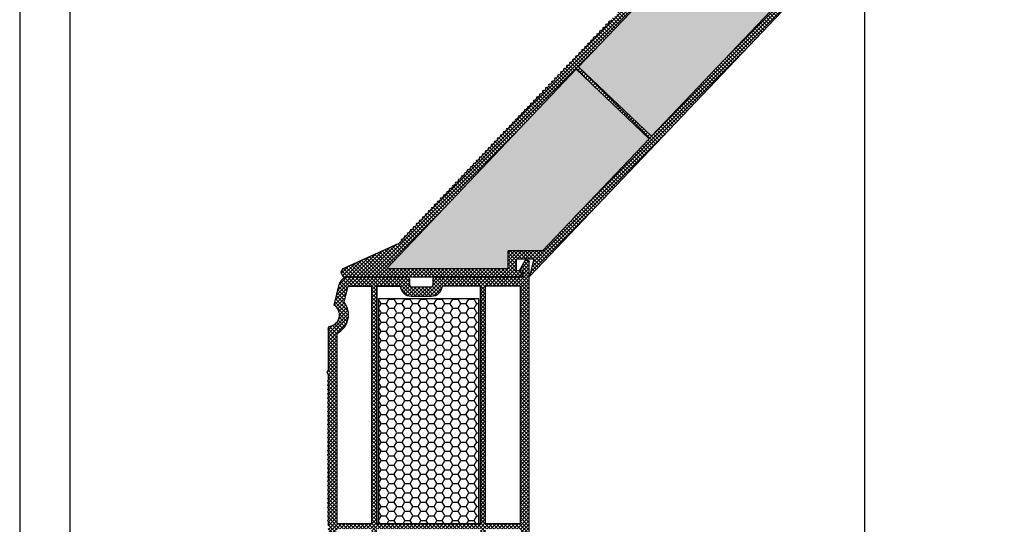
# Model space of a CAD drawing. Units: millimetres. Extents: x 7943 to 8153, y 2657 to 2954.
# Drawn here: x 7943 to 8041, y 2723 to 2773 of the extents above; entities that cross this region are included whole.
import ezdxf

# ---------------------------------------------------------------- set-up
doc = ezdxf.new("R2010")
doc.units = ezdxf.units.MM
doc.header["$LTSCALE"] = 0.2
doc.layers.add('PVC', color=7, linetype='Continuous')
doc.styles.add('Border', font='arial.ttf')
doc.dimstyles.new('DIM_PTF', dxfattribs={"dimscale": 3, "dimtxt": 2.5, "dimasz": 2.5, "dimexe": 1, "dimexo": 1, "dimgap": 1, "dimtad": 0, "dimdec": 0, "dimlfac": 3, "dimtxsty": 'Border', "dimcen": 0.09, "dimclrd": 256, "dimclre": 256, "dimclrt": 256, "dimadec": 0, "dimazin": 0, "dimtfac": 1, "dimtdec": 0, "dimtofl": 0, "dimtmove": 0, "dimatfit": 3, "dimfxl": 1, "dimtolj": 1, "dimtzin": 0, "dimarcsym": 0})

# ---------------------------------------------------------------- blocks, each defined once
blk = doc.blocks.new('*D188')
at = {"lineweight": -2, "ltscale": 6, "transparency": 16777216}
for p, q in [((8027.165, 2781.716), (8027.165, 2686.578)), ((7993.834, 2687.578), (7993.834, 2688.578)), ((7996.334, 2687.578), (8006.859, 2687.578)), ((8024.665, 2687.578), (8014.139, 2687.578))]:
    blk.add_line(p, q, dxfattribs=at)
at = {"ltscale": 6, "transparency": 16777216}
for points in [[(7996.334, 2687.995), (7996.334, 2687.162), (7993.834, 2687.578)], [(8024.665, 2687.995), (8024.665, 2687.162), (8027.165, 2687.578)]]:
    blk.add_solid(points, dxfattribs=at)
at = {"layer": 'Defpoints', "color": 0, "ltscale": 6, "transparency": 16777216}
for p in [(8027.165, 2782.716), (7993.834, 2687.578), (7993.834, 2686.578)]:
    blk.add_point(p, dxfattribs=at)
at = {"ltscale": 6, "transparency": 16777216, "insert": (8010.499, 2687.578), "char_height": 2.5, "attachment_point": 5, "style": 'Border'}
blk.add_mtext('\\A1;100', dxfattribs=at)
blk = doc.blocks.new('*D191')
at = {"lineweight": -2, "ltscale": 6, "transparency": 16777216}
for p, q in [((8028.217, 2797.584), (8044.163, 2797.584)), ((8043.163, 2795.084), (8043.163, 2760.516)), ((8043.163, 2700.081), (8043.163, 2734.649)), ((8028.165, 2697.581), (8044.163, 2697.581))]:
    blk.add_line(p, q, dxfattribs=at)
at = {"ltscale": 6, "transparency": 16777216}
for points in [[(8042.747, 2795.084), (8043.58, 2795.084), (8043.163, 2797.584)], [(8042.747, 2700.081), (8043.58, 2700.081), (8043.163, 2697.581)]]:
    blk.add_solid(points, dxfattribs=at)
at = {"layer": 'Defpoints', "color": 0, "ltscale": 6, "transparency": 16777216}
for p in [(8027.217, 2797.584), (8027.165, 2697.581), (8043.163, 2697.581)]:
    blk.add_point(p, dxfattribs=at)
at = {"ltscale": 6, "transparency": 16777216, "insert": (8043.163, 2747.583), "char_height": 2.5, "attachment_point": 5, "rotation": 90, "style": 'Border'}
blk.add_mtext('\\A1;v 300, 450, 600', dxfattribs=at)

msp = doc.modelspace()

# ---------------------------------------------------------------- hatches: boundary and pattern name
at = {"ltscale": 6, "true_color": 0x2776bb}
h = msp.add_hatch(dxfattribs=at)
h.set_pattern_fill('ANSI37', color=152, scale=0.083333, style=0)
h.set_pattern_definition([(45, (-13856.81904, -331.02213), (-0.1870887066, 0.1870887066), []), (135, (-13856.81904, -331.02213), (-0.1870887066, -0.1870887066), [])])
h.paths.add_polyline_path([(8009.238, 2797.565, 0.345394), (8008.266, 2796.804), (8007.765, 2794.761, -0.708383), (8007.241, 2792.624), (8007.241, 2792.039), (8015.498, 2792.039), (8015.498, 2787.382, -0.192582), (8015.406, 2787.152), (8015.332, 2787.074, 1), (8015.194, 2786.929), (8015.033, 2786.76, 1), (8014.895, 2786.616), (8014.734, 2786.447, 1), (8014.596, 2786.302), (8014.435, 2786.133, 1), (8014.298, 2785.988), (8014.137, 2785.819, 1), (8013.999, 2785.674), (8013.838, 2785.505, 1), (8013.7, 2785.36), (8013.539, 2785.191, 1), (8013.401, 2785.047), (8013.24, 2784.878, 1), (8013.102, 2784.733), (8012.941, 2784.564, 1), (8012.803, 2784.419), (8012.642, 2784.25, 1), (8012.504, 2784.105), (8012.344, 2783.936, 1), (8012.206, 2783.791), (8012.045, 2783.622, 1), (8011.907, 2783.478), (8011.746, 2783.309, 1), (8011.608, 2783.164), (8011.447, 2782.995, 1), (8011.309, 2782.85), (8011.148, 2782.681, 1), (8011.01, 2782.536), (8010.849, 2782.367, 1), (8010.711, 2782.222), (8010.55, 2782.054, 1), (8010.412, 2781.909), (8010.252, 2781.74, 1), (8010.114, 2781.595), (8009.953, 2781.426, 1), (8009.815, 2781.281), (8009.654, 2781.112, 1), (8009.516, 2780.967), (8009.355, 2780.798, 1), (8009.217, 2780.654), (8009.056, 2780.485, 1), (8008.918, 2780.34), (8008.757, 2780.171, 1), (8008.619, 2780.026), (8008.458, 2779.857, 1), (8008.321, 2779.712), (8008.16, 2779.543, 1), (8008.022, 2779.398), (8007.861, 2779.229, 1), (8007.723, 2779.085), (8007.562, 2778.916, 1), (8007.424, 2778.771), (8007.263, 2778.602, 1), (8007.125, 2778.457), (8006.964, 2778.288, 1), (8006.826, 2778.143), (8006.665, 2777.974, 1), (8006.527, 2777.829), (8006.367, 2777.66, 1), (8006.229, 2777.516), (8006.068, 2777.347, 1), (8005.93, 2777.202), (8005.769, 2777.033, 1), (8005.631, 2776.888), (8005.47, 2776.719, 1), (8005.332, 2776.574), (8005.171, 2776.405, 1), (8005.033, 2776.26), (8004.872, 2776.091, 1), (8004.734, 2775.947), (8004.573, 2775.778, 1), (8004.435, 2775.633), (8004.275, 2775.464, 1), (8004.137, 2775.319), (8003.976, 2775.15, 1), (8003.838, 2775.005), (8003.677, 2774.836, 1), (8003.539, 2774.691), (8003.378, 2774.522, 1), (8003.24, 2774.378), (8003.079, 2774.209, 1), (8002.941, 2774.064), (8002.78, 2773.895, 1), (8002.642, 2773.75), (8002.481, 2773.581, 1), (8002.344, 2773.436), (8002.183, 2773.267, 1), (8002.045, 2773.122), (8001.884, 2772.954, 1), (8001.746, 2772.809), (8001.585, 2772.64, 1), (8001.447, 2772.495), (8001.286, 2772.326, 1), (8001.148, 2772.181), (8000.987, 2772.012, 1), (8000.849, 2771.867), (8000.688, 2771.698, 1), (8000.55, 2771.554), (8000.389, 2771.385, -0.205258), (8000.421, 2771.312, -0.659396), (8000.252, 2771.24), (8000.091, 2771.071, 1), (7999.953, 2770.926), (7999.792, 2770.757, 1), (7999.654, 2770.612), (7999.493, 2770.443, 1), (7999.355, 2770.298), (7999.194, 2770.129, 1), (7999.056, 2769.985), (7998.895, 2769.816, 1), (7998.757, 2769.671), (7998.596, 2769.502, 1), (7998.458, 2769.357), (7998.298, 2769.188, 1), (7998.16, 2769.043), (7997.999, 2768.874, 1), (7997.861, 2768.729), (7997.7, 2768.56, 1), (7997.562, 2768.416), (7997.401, 2768.247, 1), (7997.263, 2768.102), (7997.102, 2767.933, 1), (7996.964, 2767.788), (7996.803, 2767.619, 1), (7996.665, 2767.474), (7996.504, 2767.305, 1), (7996.367, 2767.16), (7996.206, 2766.991, 1), (7996.068, 2766.847), (7995.907, 2766.678, 1), (7995.769, 2766.533), (7995.608, 2766.364, 1), (7995.47, 2766.219), (7995.309, 2766.05, 1), (7995.171, 2765.905), (7995.01, 2765.736, 1), (7994.872, 2765.591), (7994.711, 2765.422, 1), (7994.573, 2765.278), (7994.412, 2765.109, 1), (7994.275, 2764.964), (7994.114, 2764.795, 1), (7993.976, 2764.65), (7993.815, 2764.481, 1), (7993.677, 2764.336), (7993.516, 2764.167, 1), (7993.378, 2764.022), (7993.217, 2763.854, 1), (7993.079, 2763.709), (7992.918, 2763.54, 1), (7992.78, 2763.395), (7992.619, 2763.226, 1), (7992.481, 2763.081), (7992.321, 2762.912, 1), (7992.183, 2762.767), (7992.022, 2762.598, 1), (7991.884, 2762.454), (7991.723, 2762.285, 1), (7991.585, 2762.14), (7991.424, 2761.971, 1), (7991.286, 2761.826), (7991.125, 2761.657, 1), (7990.987, 2761.512), (7990.826, 2761.343, 1), (7990.688, 2761.198), (7990.527, 2761.029, 1), (7990.389, 2760.885), (7990.229, 2760.716, 1), (7990.091, 2760.571), (7989.93, 2760.402, 1), (7989.792, 2760.257), (7989.631, 2760.088, 1), (7989.493, 2759.943), (7989.332, 2759.774, 1), (7989.194, 2759.629), (7989.033, 2759.46, 1), (7988.895, 2759.316), (7988.734, 2759.147, 1), (7988.596, 2759.002), (7988.435, 2758.833, 1), (7988.298, 2758.688), (7988.137, 2758.519, 1), (7987.999, 2758.374), (7987.838, 2758.205, 1), (7987.7, 2758.06), (7987.539, 2757.891, 1), (7987.401, 2757.747), (7987.24, 2757.578, 1), (7987.102, 2757.433), (7986.941, 2757.264, 1), (7986.803, 2757.119), (7986.642, 2756.95, 1), (7986.504, 2756.805), (7986.344, 2756.636, 1), (7986.206, 2756.491), (7986.045, 2756.322, 1), (7985.907, 2756.178), (7985.746, 2756.009, 1), (7985.608, 2755.864), (7985.447, 2755.695, 1), (7985.309, 2755.55), (7985.148, 2755.381, 1), (7985.01, 2755.236), (7984.849, 2755.067, 1), (7984.711, 2754.922), (7984.55, 2754.754, 1), (7984.412, 2754.609), (7984.252, 2754.44, 1), (7984.114, 2754.295), (7983.953, 2754.126, 1), (7983.815, 2753.981), (7983.654, 2753.812, 1), (7983.516, 2753.667), (7983.355, 2753.498, 1), (7983.217, 2753.354), (7983.056, 2753.185, 1), (7982.918, 2753.04), (7982.757, 2752.871, 1), (7982.619, 2752.726), (7982.458, 2752.557, 1), (7982.321, 2752.412), (7982.16, 2752.243, 1), (7982.022, 2752.098), (7981.861, 2751.929, 1), (7981.723, 2751.785), (7981.562, 2751.616, 1), (7981.424, 2751.471), (7981.263, 2751.302, 1), (7981.125, 2751.157), (7980.895, 2750.916), (7975.324, 2748.416), (7975.119, 2747.997), (7975.328, 2747.582), (7992.874, 2747.582), (7992.874, 2747.582, 0.414145), (7993.041, 2747.749), (7993.041, 2747.998, 0.414214), (7992.874, 2748.165), (7992.564, 2748.165), (7992.564, 2749.332), (7994.335, 2749.336), (7993.886, 2747.647, 0.044031), (7993.93, 2747.686), (8010.542, 2765.128), (8009.691, 2765.443), (8005.978, 2761.544), (7998.736, 2768.441), (8016.04, 2786.609), (8026.207, 2782.784), (8009.691, 2765.443), (8010.542, 2765.128), (8027.073, 2782.486, 0.192582), (8027.165, 2782.716), (8027.165, 2797.406, -0.250765), (8027.313, 2797.683), (8027.979, 2798.126, 1), (8027.516, 2798.82), (8025.915, 2797.752, -0.147986), (8025.36, 2797.584), (8017.766, 2797.581, 0.414119), (8017.6, 2797.415), (8017.6, 2796.748, -0.414214), (8017.433, 2796.581), (8015.433, 2796.581, -0.414214), (8015.266, 2796.748), (8015.266, 2797.399, 0.414214), (8015.1, 2797.565)])
h.paths.add_polyline_path([(8014.6, 2796.899), (8014.6, 2796.748, 0.414214), (8015.433, 2795.915), (8017.433, 2795.915, 0.414214), (8018.266, 2796.748), (8018.266, 2796.915), (8026.332, 2796.918), (8026.332, 2783.094), (8016.165, 2786.919), (8016.165, 2792.705), (8008.609, 2792.705, 0.35022), (8008.508, 2794.991), (8008.914, 2796.645, -0.345394), (8009.238, 2796.899)], flags=16)
h.paths.add_polyline_path([(8005.748, 2761.303), (7995.141, 2750.166), (7991.73, 2750.166), (7991.73, 2748.416), (7979.665, 2748.416), (7998.507, 2768.199)], flags=16)
h.paths.add_polyline_path([(8016.802, 2790.439), (8018.948, 2790.439), (8018.948, 2791.812), (8016.802, 2791.812)], flags=8)
h = msp.add_hatch(dxfattribs=at)
h.set_pattern_fill('HONEY', color=152, scale=0.166667, style=0)
h.set_pattern_definition([(7e-15, (7992.08634, 2757.11532), (0.79375, 0.4582718), [0.529167, -1.058334]), (120, (7992.08634, 2757.11532), (-0.79375, 0.458272), [0.529167, -1.058334]), (60, (7992.08634, 2757.11532), (9e-08, 0.9165437), [-1.058334, 0.529167])])
h.paths.add_polyline_path([(8005.748, 2761.303), (7998.507, 2768.199), (7979.665, 2748.416), (7991.73, 2748.416), (7991.73, 2750.166), (7995.141, 2750.166)])
h.paths.add_polyline_path([(8026.207, 2782.784), (8016.04, 2786.609), (7998.736, 2768.441), (8005.978, 2761.544)])
edge = h.paths.add_edge_path()
edge.add_line((8026.332, 2783.094), (8026.332, 2796.918))
edge.add_line((8026.332, 2796.918), (8018.266, 2796.915))
edge.add_line((8018.266, 2796.915), (8018.266, 2796.748))
edge.add_arc((8017.433, 2796.748), 0.833, -90, 0, ccw=False)
edge.add_line((8017.433, 2795.915), (8016.165, 2795.915))
edge.add_line((8016.165, 2795.915), (8016.165, 2792.705))
edge.add_line((8016.165, 2792.705), (8016.165, 2786.919))
edge.add_line((8016.165, 2786.919), (8026.332, 2783.094))
h.paths.add_polyline_path([(8025.939, 2787.492), (8026.332, 2787.492), (8026.332, 2788.866), (8025.939, 2788.866)], flags=16)
h = msp.add_hatch(dxfattribs=at)
h.set_pattern_fill('ANSI37', color=152, scale=0.083333, style=0)
h.set_pattern_definition([(45, (-13369.74592, -900.4543), (-0.1870887066, 0.1870887066), []), (135, (-13369.74592, -900.4543), (-0.1870887066, -0.1870887066), [])])
h.paths.add_polyline_path([(7993.165, 2747.582), (7993.165, 2748.248), (7992.882, 2748.248), (7993.411, 2749.166, -0.266078), (7993.554, 2749.249), (7993.665, 2749.249, -0.414205), (7993.832, 2749.082), (7993.834, 2699.331), (7993.558, 2699.331, 0.267949), (7993.342, 2699.206), (7992.74, 2698.164), (7993.083, 2698.164), (7993.083, 2697.581), (7992, 2697.581), (7992, 2698.749), (7992.933, 2700.366), (7992.933, 2700.915), (7989.834, 2700.915), (7989.834, 2700.081, -0.162278), (7989.667, 2699.581), (7989.667, 2698.248), (7990.767, 2698.248), (7990.934, 2698.081), (7990.934, 2697.915), (7990.6, 2697.581), (7986.334, 2697.581), (7986.334, 2699.248), (7984, 2699.248, 1), (7983.667, 2699.248), (7981.334, 2699.248), (7981.334, 2697.581), (7973.836, 2697.581), (7973.631, 2698.067), (7973.833, 2698.481), (7973.833, 2699.059, -1), (7973.833, 2699.159), (7973.833, 2699.492, -1), (7973.833, 2699.592), (7973.833, 2699.926, -1), (7973.833, 2700.026), (7973.833, 2700.359, -1), (7973.833, 2700.459), (7973.833, 2700.792, -1), (7973.833, 2700.892), (7973.833, 2701.226, -1), (7973.833, 2701.326), (7973.833, 2701.659, -1), (7973.833, 2701.759), (7973.833, 2702.092, -1), (7973.833, 2702.192), (7973.833, 2702.526, -1), (7973.833, 2702.626), (7973.833, 2702.959, -1), (7973.833, 2703.059), (7973.833, 2703.392, -1), (7973.833, 2703.492), (7973.833, 2703.826, -1), (7973.833, 2703.926), (7973.833, 2704.259, -1), (7973.833, 2704.359), (7973.833, 2704.692, -1), (7973.833, 2704.792), (7973.833, 2705.126, -1), (7973.833, 2705.226), (7973.833, 2705.559, -1), (7973.833, 2705.659), (7973.833, 2705.992, -1), (7973.833, 2706.092), (7973.833, 2706.426, -1), (7973.833, 2706.526), (7973.833, 2706.859, -1), (7973.833, 2706.959), (7973.833, 2707.292, -1), (7973.833, 2707.392), (7973.833, 2707.726, -1), (7973.833, 2707.826), (7973.833, 2708.159, -1), (7973.833, 2708.259), (7973.833, 2708.592, -1), (7973.833, 2708.692), (7973.833, 2709.026, -1), (7973.833, 2709.126), (7973.833, 2709.459, -1), (7973.833, 2709.559), (7973.833, 2709.892, -1), (7973.833, 2709.992), (7973.833, 2710.326, -1), (7973.833, 2710.426), (7973.833, 2710.759, -1), (7973.833, 2710.859), (7973.833, 2711.192, -1), (7973.833, 2711.292), (7973.833, 2711.626, -1), (7973.833, 2711.726), (7973.833, 2712.059, -1), (7973.833, 2712.159), (7973.833, 2712.492, -1), (7973.833, 2712.592), (7973.833, 2712.926, -1), (7973.833, 2713.026), (7973.833, 2713.359, -1), (7973.833, 2713.459), (7973.833, 2713.792, -1), (7973.833, 2713.892), (7973.833, 2714.226, -1), (7973.833, 2714.326), (7973.833, 2714.659, -1), (7973.833, 2714.759), (7973.833, 2715.092, -1), (7973.833, 2715.192), (7973.833, 2715.526, -1), (7973.833, 2715.626), (7973.833, 2715.959, -1), (7973.833, 2716.059), (7973.833, 2716.392, -1), (7973.833, 2716.492), (7973.833, 2716.826, -1), (7973.833, 2716.926), (7973.833, 2717.259, -1), (7973.833, 2717.359), (7973.833, 2717.692, -1), (7973.833, 2717.792), (7973.833, 2718.126, -1), (7973.833, 2718.226), (7973.833, 2718.559, -1), (7973.833, 2718.659), (7973.833, 2718.992, -1), (7973.833, 2719.092), (7973.833, 2719.426, -1), (7973.833, 2719.526), (7973.833, 2719.859, -1), (7973.833, 2719.959), (7973.833, 2720.292, -1), (7973.833, 2720.392), (7973.833, 2720.726, -1), (7973.833, 2720.826), (7973.833, 2721.159, -1), (7973.833, 2721.259), (7973.833, 2721.592, -1), (7973.833, 2721.692), (7973.833, 2722.026, -1), (7973.833, 2722.126), (7973.833, 2722.459, -1), (7973.833, 2722.559), (7973.833, 2722.892, -1), (7973.833, 2722.992), (7973.833, 2723.326, -1), (7973.833, 2723.426), (7973.833, 2723.759, -1), (7973.833, 2723.859), (7973.833, 2724.192, -1), (7973.833, 2724.292), (7973.833, 2724.626, -1), (7973.833, 2724.726), (7973.833, 2725.059, -1), (7973.833, 2725.159), (7973.833, 2725.492, -1), (7973.833, 2725.592), (7973.833, 2725.926, -1), (7973.833, 2726.026), (7973.833, 2726.359, -1), (7973.833, 2726.459), (7973.833, 2726.792, -1), (7973.833, 2726.892), (7973.833, 2727.226, -1), (7973.833, 2727.326), (7973.833, 2727.659, -1), (7973.833, 2727.759), (7973.833, 2728.092, -1), (7973.833, 2728.192), (7973.833, 2728.526, -1), (7973.833, 2728.626), (7973.833, 2728.959, -1), (7973.833, 2729.059), (7973.833, 2729.392, -1), (7973.833, 2729.492), (7973.833, 2729.826, -1), (7973.833, 2729.926), (7973.833, 2730.259, -1), (7973.833, 2730.359), (7973.833, 2730.692, -1), (7973.833, 2730.792), (7973.833, 2731.126, -1), (7973.833, 2731.226), (7973.833, 2731.559, -1), (7973.833, 2731.659), (7973.833, 2731.992, -1), (7973.833, 2732.092), (7973.833, 2732.426, -1), (7973.833, 2732.526), (7973.833, 2732.859, -1), (7973.833, 2732.959), (7973.833, 2733.292, -1), (7973.833, 2733.392), (7973.833, 2733.726, -1), (7973.833, 2733.826), (7973.833, 2734.159, -1), (7973.833, 2734.259), (7973.833, 2734.592, -1), (7973.833, 2734.692), (7973.833, 2735.026, -1), (7973.833, 2735.126), (7973.833, 2735.459, -1), (7973.833, 2735.559), (7973.833, 2735.892, -1), (7973.833, 2735.992), (7973.833, 2736.326, -1), (7973.833, 2736.426), (7973.833, 2736.759, -1), (7973.833, 2736.859), (7973.833, 2737.192, -1), (7973.833, 2737.292), (7973.833, 2737.831), (7973.733, 2738.082), (7973.833, 2738.289), (7973.833, 2742.33), (7973.909, 2742.639, 0.708383), (7974.434, 2744.777), (7974.935, 2746.82, -0.345394), (7975.906, 2747.581), (7981.768, 2747.581, -0.414214), (7981.935, 2747.415), (7981.935, 2746.764, 0.414214), (7982.101, 2746.597), (7984.101, 2746.597, 0.414214), (7984.268, 2746.764), (7984.268, 2747.415, -0.41418), (7984.435, 2747.581)])
h.paths.add_polyline_path([(7989, 2746.648), (7989, 2723.051), (7978.667, 2723.051), (7978.667, 2746.648), (7981.008, 2746.648, 0.383603), (7982.101, 2745.664), (7984.101, 2745.664, 0.383603), (7985.195, 2746.648)], flags=16)
h.paths.add_polyline_path([(7989.5, 2746.648), (7992.933, 2746.648), (7992.933, 2723.051), (7989.5, 2723.051)], flags=16)
h.paths.add_polyline_path([(7978.167, 2746.648), (7978.167, 2723.051), (7974.734, 2723.051), (7974.734, 2741.959, 0.470121), (7975.431, 2745.064), (7975.819, 2746.648)], flags=16)
h.paths.add_polyline_path([(7989, 2722.551), (7989, 2698.481), (7987.234, 2698.481), (7987.234, 2700.081), (7980.434, 2700.081), (7980.434, 2698.481), (7978.667, 2698.481), (7978.667, 2722.551)], flags=16)
h.paths.add_polyline_path([(7989.5, 2722.551), (7992.933, 2722.551), (7992.933, 2701.748), (7989.5, 2701.748)], flags=16)
h.paths.add_polyline_path([(7978.167, 2722.551), (7978.167, 2698.481), (7974.734, 2698.481), (7974.734, 2722.551)], flags=16)
h = msp.add_hatch(dxfattribs=at)
h.set_pattern_fill('HONEY', color=152, scale=0.166667, style=0)
h.set_pattern_definition([(7e-15, (-13325.94684, -900.63957), (0.793750159, 0.458271758), [0.529166772, -1.058333545]), (120, (-13325.94684, -900.63957), (-0.793750064, 0.458271923), [0.529166772, -1.058333545]), (60, (-13325.94684, -900.63957), (9.5e-08, 0.916543681), [-1.058333545, 0.529166772])])
h.paths.add_polyline_path([(7988.834, 2723.051), (7978.834, 2723.051), (7978.834, 2745.385), (7988.834, 2745.385)])

# ---------------------------------------------------------------- linework, layer by layer
at = {"color": 152, "true_color": 0x2776bb}
for p, q in [((7998.736, 2768.441), (8016.04, 2786.609)), ((7998.736, 2768.441), (8016.04, 2786.609)), ((7993.93, 2747.686), (8027.073, 2782.486)), ((7993.93, 2747.686), (8027.073, 2782.486)), ((8005.978, 2761.544), (8026.207, 2782.784)), ((8005.978, 2761.544), (8026.207, 2782.784)), ((8001.884, 2772.954), (8002.045, 2773.122)), ((8001.884, 2772.954), (8002.045, 2773.122)), ((8000.987, 2772.012), (8001.148, 2772.181)), ((8000.987, 2772.012), (8001.148, 2772.181)), ((8001.286, 2772.326), (8001.447, 2772.495)), ((8001.286, 2772.326), (8001.447, 2772.495)), ((8001.585, 2772.64), (8001.746, 2772.809)), ((8001.585, 2772.64), (8001.746, 2772.809)), ((8000.091, 2771.071), (8000.252, 2771.24)), ((8000.091, 2771.071), (8000.252, 2771.24)), ((8000.389, 2771.385), (8000.55, 2771.554)), ((8000.389, 2771.385), (8000.55, 2771.554)), ((8000.688, 2771.698), (8000.849, 2771.867)), ((8000.688, 2771.698), (8000.849, 2771.867)), ((7999.194, 2770.129), (7999.355, 2770.298)), ((7999.194, 2770.129), (7999.355, 2770.298)), ((7999.493, 2770.443), (7999.654, 2770.612)), ((7999.493, 2770.443), (7999.654, 2770.612)), ((7999.792, 2770.757), (7999.953, 2770.926)), ((7999.792, 2770.757), (7999.953, 2770.926)), ((7998.298, 2769.188), (7998.458, 2769.357)), ((7998.298, 2769.188), (7998.458, 2769.357)), ((7998.596, 2769.502), (7998.757, 2769.671)), ((7998.596, 2769.502), (7998.757, 2769.671)), ((7998.895, 2769.816), (7999.056, 2769.985)), ((7998.895, 2769.816), (7999.056, 2769.985)), ((7979.665, 2748.416), (7998.507, 2768.199)), ((7979.665, 2748.416), (7998.507, 2768.199)), ((7997.401, 2768.247), (7997.562, 2768.416)), ((7997.401, 2768.247), (7997.562, 2768.416)), ((7997.7, 2768.56), (7997.861, 2768.729)), ((7997.7, 2768.56), (7997.861, 2768.729)), ((7997.999, 2768.874), (7998.16, 2769.043)), ((7997.999, 2768.874), (7998.16, 2769.043)), ((7996.206, 2766.991), (7996.367, 2767.16)), ((7996.206, 2766.991), (7996.367, 2767.16)), ((7996.504, 2767.305), (7996.665, 2767.474)), ((7996.504, 2767.305), (7996.665, 2767.474)), ((7996.803, 2767.619), (7996.964, 2767.788)), ((7996.803, 2767.619), (7996.964, 2767.788)), ((7997.102, 2767.933), (7997.263, 2768.102)), ((7997.102, 2767.933), (7997.263, 2768.102)), ((7995.309, 2766.05), (7995.47, 2766.219)), ((7995.309, 2766.05), (7995.47, 2766.219)), ((7995.608, 2766.364), (7995.769, 2766.533)), ((7995.608, 2766.364), (7995.769, 2766.533)), ((7995.907, 2766.678), (7996.068, 2766.847)), ((7995.907, 2766.678), (7996.068, 2766.847)), ((7994.412, 2765.109), (7994.573, 2765.278)), ((7994.412, 2765.109), (7994.573, 2765.278)), ((7994.711, 2765.422), (7994.872, 2765.591)), ((7994.711, 2765.422), (7994.872, 2765.591)), ((7995.01, 2765.736), (7995.171, 2765.905)), ((7995.01, 2765.736), (7995.171, 2765.905)), ((7993.516, 2764.167), (7993.677, 2764.336)), ((7993.516, 2764.167), (7993.677, 2764.336)), ((7993.815, 2764.481), (7993.976, 2764.65)), ((7993.815, 2764.481), (7993.976, 2764.65)), ((7994.114, 2764.795), (7994.275, 2764.964)), ((7994.114, 2764.795), (7994.275, 2764.964)), ((7992.619, 2763.226), (7992.78, 2763.395)), ((7992.619, 2763.226), (7992.78, 2763.395)), ((7992.918, 2763.54), (7993.079, 2763.709)), ((7992.918, 2763.54), (7993.079, 2763.709)), ((7993.217, 2763.854), (7993.378, 2764.022)), ((7993.217, 2763.854), (7993.378, 2764.022)), ((7991.723, 2762.285), (7991.884, 2762.454)), ((7991.723, 2762.285), (7991.884, 2762.454)), ((7992.022, 2762.598), (7992.183, 2762.767)), ((7992.022, 2762.598), (7992.183, 2762.767)), ((7992.321, 2762.912), (7992.481, 2763.081)), ((7992.321, 2762.912), (7992.481, 2763.081)), ((7990.826, 2761.343), (7990.987, 2761.512)), ((7990.826, 2761.343), (7990.987, 2761.512)), ((7991.125, 2761.657), (7991.286, 2761.826)), ((7991.125, 2761.657), (7991.286, 2761.826)), ((7991.424, 2761.971), (7991.585, 2762.14)), ((7991.424, 2761.971), (7991.585, 2762.14)), ((7995.141, 2750.166), (8005.748, 2761.303)), ((7995.141, 2750.166), (8005.748, 2761.303)), ((7989.93, 2760.402), (7990.091, 2760.571)), ((7989.93, 2760.402), (7990.091, 2760.571)), ((7990.229, 2760.716), (7990.389, 2760.885)), ((7990.229, 2760.716), (7990.389, 2760.885)), ((7990.527, 2761.029), (7990.688, 2761.198)), ((7990.527, 2761.029), (7990.688, 2761.198)), ((7988.734, 2759.147), (7988.895, 2759.316)), ((7988.734, 2759.147), (7988.895, 2759.316)), ((7989.033, 2759.46), (7989.194, 2759.629)), ((7989.033, 2759.46), (7989.194, 2759.629)), ((7989.332, 2759.774), (7989.493, 2759.943)), ((7989.332, 2759.774), (7989.493, 2759.943)), ((7989.631, 2760.088), (7989.792, 2760.257)), ((7989.631, 2760.088), (7989.792, 2760.257)), ((7987.838, 2758.205), (7987.999, 2758.374)), ((7987.838, 2758.205), (7987.999, 2758.374)), ((7988.137, 2758.519), (7988.298, 2758.688)), ((7988.137, 2758.519), (7988.298, 2758.688)), ((7988.435, 2758.833), (7988.596, 2759.002)), ((7988.435, 2758.833), (7988.596, 2759.002)), ((7986.941, 2757.264), (7987.102, 2757.433)), ((7986.941, 2757.264), (7987.102, 2757.433)), ((7987.24, 2757.578), (7987.401, 2757.747)), ((7987.24, 2757.578), (7987.401, 2757.747)), ((7987.539, 2757.891), (7987.7, 2758.06)), ((7987.539, 2757.891), (7987.7, 2758.06)), ((7986.045, 2756.322), (7986.206, 2756.491)), ((7986.045, 2756.322), (7986.206, 2756.491)), ((7986.344, 2756.636), (7986.504, 2756.805)), ((7986.344, 2756.636), (7986.504, 2756.805)), ((7986.642, 2756.95), (7986.803, 2757.119)), ((7986.642, 2756.95), (7986.803, 2757.119)), ((7985.148, 2755.381), (7985.309, 2755.55)), ((7985.148, 2755.381), (7985.309, 2755.55)), ((7985.447, 2755.695), (7985.608, 2755.864)), ((7985.447, 2755.695), (7985.608, 2755.864)), ((7985.746, 2756.009), (7985.907, 2756.178)), ((7985.746, 2756.009), (7985.907, 2756.178)), ((7984.252, 2754.44), (7984.412, 2754.609)), ((7984.252, 2754.44), (7984.412, 2754.609)), ((7984.55, 2754.754), (7984.711, 2754.922)), ((7984.55, 2754.754), (7984.711, 2754.922)), ((7984.849, 2755.067), (7985.01, 2755.236)), ((7984.849, 2755.067), (7985.01, 2755.236)), ((7983.355, 2753.498), (7983.516, 2753.667)), ((7983.355, 2753.498), (7983.516, 2753.667)), ((7983.654, 2753.812), (7983.815, 2753.981)), ((7983.654, 2753.812), (7983.815, 2753.981)), ((7983.953, 2754.126), (7984.114, 2754.295)), ((7983.953, 2754.126), (7984.114, 2754.295)), ((7982.458, 2752.557), (7982.619, 2752.726)), ((7982.458, 2752.557), (7982.619, 2752.726)), ((7982.757, 2752.871), (7982.918, 2753.04)), ((7982.757, 2752.871), (7982.918, 2753.04)), ((7983.056, 2753.185), (7983.217, 2753.354)), ((7983.056, 2753.185), (7983.217, 2753.354)), ((7981.263, 2751.302), (7981.424, 2751.471)), ((7981.263, 2751.302), (7981.424, 2751.471)), ((7981.562, 2751.616), (7981.723, 2751.785)), ((7981.562, 2751.616), (7981.723, 2751.785)), ((7981.861, 2751.929), (7982.022, 2752.098)), ((7981.861, 2751.929), (7982.022, 2752.098)), ((7982.16, 2752.243), (7982.321, 2752.412)), ((7982.16, 2752.243), (7982.321, 2752.412)), ((7980.895, 2750.916), (7981.125, 2751.157)), ((7980.895, 2750.916), (7981.125, 2751.157)), ((7993.41, 2749.166), (7992.881, 2748.248)), ((7993.41, 2749.166), (7992.881, 2748.248)), ((7993.411, 2749.166), (7992.882, 2748.248)), ((7993.665, 2749.249), (7993.555, 2749.249)), ((7993.665, 2749.249), (7993.555, 2749.249)), ((7993.665, 2749.249), (7993.556, 2749.249)), ((7993.665, 2749.249), (7993.556, 2749.249)), ((7993.665, 2749.249), (7993.556, 2749.249)), ((7993.665, 2749.249), (7993.557, 2749.249)), ((7993.834, 2699.331), (7993.832, 2749.082)), ((7977.066, 2747.582), (7979.583, 2747.582)), ((7977.066, 2747.582), (7979.583, 2747.582)), ((7986.333, 2747.582), (7990.599, 2747.582)), ((7988.083, 2747.582), (7989.666, 2747.582)), ((7993.165, 2748.248), (7993.165, 2747.582)), ((7993.165, 2748.248), (7993.165, 2747.582)), ((7993.165, 2748.248), (7993.165, 2747.582)), ((7978.167, 2746.648), (7978.167, 2723.051)), ((7978.667, 2723.051), (7978.667, 2746.648)), ((7989, 2746.648), (7989, 2723.051)), ((7989.5, 2723.051), (7989.5, 2746.648)), ((7992.933, 2746.648), (7992.933, 2723.051)), ((7978.167, 2723.051), (7974.734, 2723.051)), ((7989, 2723.051), (7978.667, 2723.051)), ((7992.933, 2723.051), (7989.5, 2723.051))]:
    msp.add_line(p, q, dxfattribs=at)
at = {"color": 152, "ltscale": 6, "true_color": 0x2776bb}
for p, q in [((8005.749, 2761.302), (7998.507, 2768.199)), ((8005.749, 2761.302), (7998.507, 2768.199)), ((8005.978, 2761.544), (7998.736, 2768.441)), ((8005.978, 2761.544), (7998.736, 2768.441)), ((7975.324, 2748.416), (7980.895, 2750.916)), ((7975.324, 2748.416), (7980.895, 2750.916)), ((7991.73, 2748.416), (7991.73, 2750.166)), ((7991.73, 2748.416), (7991.73, 2750.166)), ((7992.564, 2748.165), (7992.564, 2749.332)), ((7992.564, 2748.165), (7992.564, 2749.332)), ((7993.886, 2747.647), (7994.335, 2749.336)), ((7993.886, 2747.647), (7994.335, 2749.336)), ((7993.886, 2747.647), (7994.335, 2749.336)), ((7993.886, 2747.647), (7994.335, 2749.336)), ((7975.119, 2747.997), (7975.324, 2748.416)), ((7975.119, 2747.997), (7975.324, 2748.416)), ((7975.119, 2747.997), (7975.328, 2747.582)), ((7975.902, 2747.582), (7981.764, 2747.582)), ((7975.903, 2747.581), (7981.765, 2747.581)), ((7975.905, 2747.581), (7981.767, 2747.581)), ((7975.905, 2747.581), (7981.767, 2747.581)), ((7975.906, 2747.581), (7981.768, 2747.581)), ((7979.665, 2748.416), (7991.73, 2748.416)), ((7979.665, 2748.416), (7991.73, 2748.416)), ((7990.596, 2747.582), (7984.431, 2747.582)), ((7993.165, 2747.582), (7984.433, 2747.582)), ((7993.165, 2747.582), (7984.433, 2747.582)), ((7993.165, 2747.582), (7984.434, 2747.581)), ((7993.165, 2747.582), (7984.434, 2747.581)), ((7993.165, 2747.582), (7984.435, 2747.581)), ((7991.996, 2747.582), (7992.874, 2747.582)), ((7991.996, 2747.582), (7992.874, 2747.582)), ((7992.874, 2748.165), (7992.564, 2748.165)), ((7992.874, 2748.165), (7992.564, 2748.165)), ((7992.736, 2748.165), (7992.736, 2748.165)), ((7992.736, 2748.165), (7992.736, 2748.165)), ((7992.736, 2748.165), (7992.736, 2748.165)), ((7992.736, 2748.165), (7992.736, 2748.165)), ((7993.163, 2748.248), (7992.881, 2748.248)), ((7993.163, 2748.248), (7992.881, 2748.248)), ((7993.164, 2748.248), (7992.882, 2748.248)), ((7993.165, 2748.248), (7992.889, 2748.248)), ((7993.165, 2748.248), (7992.889, 2748.248)), ((7993.165, 2748.248), (7992.89, 2748.248)), ((7974.433, 2744.777), (7974.934, 2746.82)), ((7974.434, 2744.777), (7974.935, 2746.82)), ((7975.43, 2745.064), (7975.819, 2746.648)), ((7975.431, 2745.064), (7975.819, 2746.648)), ((7975.819, 2746.648), (7978.167, 2746.648)), ((7975.819, 2746.648), (7978.166, 2746.648)), ((7978.666, 2746.648), (7981.007, 2746.648)), ((7978.667, 2746.648), (7981.008, 2746.648)), ((7981.934, 2747.415), (7981.934, 2746.764)), ((7981.935, 2747.415), (7981.935, 2746.764)), ((7982.101, 2746.597), (7984.101, 2746.597)), ((7982.101, 2746.597), (7984.101, 2746.597)), ((7984.267, 2746.764), (7984.267, 2747.415)), ((7984.268, 2746.764), (7984.268, 2747.415)), ((7992.933, 2746.648), (7989.499, 2746.648)), ((7992.933, 2746.648), (7989.5, 2746.648)), ((7982.101, 2745.664), (7984.101, 2745.664)), ((7982.101, 2745.664), (7984.101, 2745.664)), ((7973.833, 2742.33), (7973.909, 2742.639)), ((7973.833, 2742.33), (7973.833, 2738.289)), ((7974.734, 2723.051), (7974.734, 2741.959)), ((7973.733, 2738.082), (7973.833, 2738.289)), ((7973.733, 2738.082), (7973.833, 2737.831)), ((7973.833, 2737.831), (7973.833, 2737.292)), ((7973.833, 2737.192), (7973.833, 2736.859)), ((7973.833, 2736.759), (7973.833, 2736.426)), ((7973.833, 2736.326), (7973.833, 2735.992)), ((7973.833, 2735.892), (7973.833, 2735.559)), ((7973.833, 2735.459), (7973.833, 2735.126)), ((7973.833, 2735.026), (7973.833, 2734.692)), ((7973.833, 2735.459), (7973.833, 2735.126)), ((7973.833, 2735.026), (7973.833, 2734.692)), ((7973.833, 2734.592), (7973.833, 2734.259)), ((7973.833, 2734.159), (7973.833, 2733.826)), ((7973.833, 2734.592), (7973.833, 2734.259)), ((7973.833, 2734.159), (7973.833, 2733.826)), ((7973.833, 2733.726), (7973.833, 2733.392)), ((7973.833, 2733.292), (7973.833, 2732.959)), ((7973.833, 2733.726), (7973.833, 2733.392)), ((7973.833, 2733.292), (7973.833, 2732.959)), ((7973.833, 2732.859), (7973.833, 2732.526)), ((7973.833, 2732.426), (7973.833, 2732.092)), ((7973.833, 2731.992), (7973.833, 2731.659)), ((7973.833, 2731.559), (7973.833, 2731.226)), ((7973.833, 2731.126), (7973.833, 2730.792)), ((7973.833, 2730.692), (7973.833, 2730.359)), ((7973.833, 2730.259), (7973.833, 2729.926)), ((7973.833, 2729.826), (7973.833, 2729.492)), ((7973.833, 2729.392), (7973.833, 2729.059)), ((7973.833, 2728.959), (7973.833, 2728.626)), ((7973.833, 2728.526), (7973.833, 2728.192)), ((7973.833, 2728.092), (7973.833, 2727.759)), ((7973.833, 2727.659), (7973.833, 2727.326)), ((7973.833, 2727.226), (7973.833, 2726.892)), ((7973.833, 2726.792), (7973.833, 2726.459)), ((7973.833, 2726.359), (7973.833, 2726.026)), ((7973.833, 2725.926), (7973.833, 2725.592)), ((7973.833, 2725.492), (7973.833, 2725.159)), ((7973.833, 2725.059), (7973.833, 2724.726)), ((7973.833, 2724.626), (7973.833, 2724.292)), ((7973.833, 2724.192), (7973.833, 2723.859)), ((7973.833, 2723.759), (7973.833, 2723.426)), ((7973.833, 2723.326), (7973.833, 2722.992))]:
    msp.add_line(p, q, dxfattribs=at)
at = {"ltscale": 6}
for points in [[(7943.179, 2656.58), (8153.179, 2656.58), (8153.179, 2953.58), (7943.179, 2953.58)], [(7948.179, 2661.58), (8148.179, 2661.58), (8148.179, 2948.58), (7948.179, 2948.58)]]:
    msp.add_lwpolyline(points, close=True, dxfattribs=at)
at = {"color": 152, "ltscale": 6, "true_color": 0x2776bb}
msp.add_lwpolyline([(7981.008, 2746.648), (7978.667, 2746.648), (7978.667, 2723.051), (7989, 2723.051), (7989, 2746.648), (7985.195, 2746.648)], dxfattribs=at)
msp.add_lwpolyline([(7978.834, 2723.051), (7988.834, 2723.051), (7988.834, 2745.385), (7978.834, 2745.385)], close=True, dxfattribs=at)
msp.add_circle((8000.321, 2771.312), 0.1, dxfattribs=at)
msp.add_circle((8000.321, 2771.312), 0.1, dxfattribs=at)
for centre, radius, start, end in [((8000.918, 2771.94), 0.1, 46.39718, 226.39718), ((8000.918, 2771.94), 0.1, 46.39718, 226.39718), ((8001.217, 2772.254), 0.1, 46.39718, 226.39718), ((8001.217, 2772.254), 0.1, 46.39718, 226.39718), ((8001.516, 2772.567), 0.1, 46.39718, 226.39718), ((8001.516, 2772.567), 0.1, 46.39718, 226.39718), ((8001.815, 2772.881), 0.1, 46.39718, 226.39718), ((8001.815, 2772.881), 0.1, 46.39718, 226.39718), ((8000.022, 2770.998), 0.1, 46.39718, 226.39718), ((8000.022, 2770.998), 0.1, 46.39718, 226.39718), ((8000.321, 2771.312), 0.1, 46.39718, 226.39718), ((8000.321, 2771.312), 0.1, 46.39718, 226.39718), ((8000.619, 2771.626), 0.1, 46.39718, 226.39718), ((8000.619, 2771.626), 0.1, 46.39718, 226.39718), ((7999.125, 2770.057), 0.1, 46.39718, 226.39718), ((7999.125, 2770.057), 0.1, 46.39718, 226.39718), ((7999.424, 2770.371), 0.1, 46.39718, 226.39718), ((7999.424, 2770.371), 0.1, 46.39718, 226.39718), ((7999.723, 2770.685), 0.1, 46.39718, 226.39718), ((7999.723, 2770.685), 0.1, 46.39718, 226.39718), ((7998.229, 2769.116), 0.1, 46.39718, 226.39718), ((7998.229, 2769.116), 0.1, 46.39718, 226.39718), ((7998.527, 2769.429), 0.1, 46.39718, 226.39718), ((7998.527, 2769.429), 0.1, 46.39718, 226.39718), ((7998.826, 2769.743), 0.1, 46.39718, 226.39718), ((7998.826, 2769.743), 0.1, 46.39718, 226.39718), ((7997.332, 2768.174), 0.1, 46.39718, 226.39718), ((7997.332, 2768.174), 0.1, 46.39718, 226.39718), ((7997.631, 2768.488), 0.1, 46.39718, 226.39718), ((7997.631, 2768.488), 0.1, 46.39718, 226.39718), ((7997.93, 2768.802), 0.1, 46.39718, 226.39718), ((7997.93, 2768.802), 0.1, 46.39718, 226.39718), ((7996.435, 2767.233), 0.1, 46.39718, 226.39718), ((7996.435, 2767.233), 0.1, 46.39718, 226.39718), ((7996.734, 2767.547), 0.1, 46.39718, 226.39718), ((7996.734, 2767.547), 0.1, 46.39718, 226.39718), ((7997.033, 2767.86), 0.1, 46.39718, 226.39718), ((7997.033, 2767.86), 0.1, 46.39718, 226.39718), ((7995.539, 2766.291), 0.1, 46.39718, 226.39718), ((7995.539, 2766.291), 0.1, 46.39718, 226.39718), ((7995.838, 2766.605), 0.1, 46.39718, 226.39718), ((7995.838, 2766.605), 0.1, 46.39718, 226.39718), ((7996.137, 2766.919), 0.1, 46.39718, 226.39718), ((7996.137, 2766.919), 0.1, 46.39718, 226.39718), ((7994.642, 2765.35), 0.1, 46.39718, 226.39718), ((7994.642, 2765.35), 0.1, 46.39718, 226.39718), ((7994.941, 2765.664), 0.1, 46.39718, 226.39718), ((7994.941, 2765.664), 0.1, 46.39718, 226.39718), ((7995.24, 2765.978), 0.1, 46.39718, 226.39718), ((7995.24, 2765.978), 0.1, 46.39718, 226.39718), ((7993.447, 2764.095), 0.1, 46.39718, 226.39718), ((7993.447, 2764.095), 0.1, 46.39718, 226.39718), ((7993.746, 2764.409), 0.1, 46.39718, 226.39718), ((7993.746, 2764.409), 0.1, 46.39718, 226.39718), ((7994.045, 2764.722), 0.1, 46.39718, 226.39718), ((7994.045, 2764.722), 0.1, 46.39718, 226.39718), ((7994.344, 2765.036), 0.1, 46.39718, 226.39718), ((7994.344, 2765.036), 0.1, 46.39718, 226.39718), ((7992.55, 2763.154), 0.1, 46.39718, 226.39718), ((7992.55, 2763.154), 0.1, 46.39718, 226.39718), ((7992.849, 2763.467), 0.1, 46.39718, 226.39718), ((7992.849, 2763.467), 0.1, 46.39718, 226.39718), ((7993.148, 2763.781), 0.1, 46.39718, 226.39718), ((7993.148, 2763.781), 0.1, 46.39718, 226.39718), ((7991.654, 2762.212), 0.1, 46.39718, 226.39718), ((7991.654, 2762.212), 0.1, 46.39718, 226.39718), ((7991.953, 2762.526), 0.1, 46.39718, 226.39718), ((7991.953, 2762.526), 0.1, 46.39718, 226.39718), ((7992.252, 2762.84), 0.1, 46.39718, 226.39718), ((7992.252, 2762.84), 0.1, 46.39718, 226.39718), ((7990.757, 2761.271), 0.1, 46.39718, 226.39718), ((7990.757, 2761.271), 0.1, 46.39718, 226.39718), ((7991.056, 2761.585), 0.1, 46.39718, 226.39718), ((7991.056, 2761.585), 0.1, 46.39718, 226.39718), ((7991.355, 2761.898), 0.1, 46.39718, 226.39718), ((7991.355, 2761.898), 0.1, 46.39718, 226.39718), ((7989.861, 2760.329), 0.1, 46.39718, 226.39718), ((7989.861, 2760.329), 0.1, 46.39718, 226.39718), ((7990.16, 2760.643), 0.1, 46.39718, 226.39718), ((7990.16, 2760.643), 0.1, 46.39718, 226.39718), ((7990.458, 2760.957), 0.1, 46.39718, 226.39718), ((7990.458, 2760.957), 0.1, 46.39718, 226.39718), ((7988.964, 2759.388), 0.1, 46.39718, 226.39718), ((7988.964, 2759.388), 0.1, 46.39718, 226.39718), ((7989.263, 2759.702), 0.1, 46.39718, 226.39718), ((7989.263, 2759.702), 0.1, 46.39718, 226.39718), ((7989.562, 2760.016), 0.1, 46.39718, 226.39718), ((7989.562, 2760.016), 0.1, 46.39718, 226.39718), ((7988.068, 2758.447), 0.1, 46.39718, 226.39718), ((7988.068, 2758.447), 0.1, 46.39718, 226.39718), ((7988.367, 2758.76), 0.1, 46.39718, 226.39718), ((7988.367, 2758.76), 0.1, 46.39718, 226.39718), ((7988.665, 2759.074), 0.1, 46.39718, 226.39718), ((7988.665, 2759.074), 0.1, 46.39718, 226.39718), ((7987.171, 2757.505), 0.1, 46.39718, 226.39718), ((7987.171, 2757.505), 0.1, 46.39718, 226.39718), ((7987.47, 2757.819), 0.1, 46.39718, 226.39718), ((7987.47, 2757.819), 0.1, 46.39718, 226.39718), ((7987.769, 2758.133), 0.1, 46.39718, 226.39718), ((7987.769, 2758.133), 0.1, 46.39718, 226.39718), ((7986.275, 2756.564), 0.1, 46.39718, 226.39718), ((7986.275, 2756.564), 0.1, 46.39718, 226.39718), ((7986.573, 2756.878), 0.1, 46.39718, 226.39718), ((7986.573, 2756.878), 0.1, 46.39718, 226.39718), ((7986.872, 2757.191), 0.1, 46.39718, 226.39718), ((7986.872, 2757.191), 0.1, 46.39718, 226.39718), ((7985.079, 2755.309), 0.1, 46.39718, 226.39718), ((7985.079, 2755.309), 0.1, 46.39718, 226.39718), ((7985.378, 2755.622), 0.1, 46.39718, 226.39718), ((7985.378, 2755.622), 0.1, 46.39718, 226.39718), ((7985.677, 2755.936), 0.1, 46.39718, 226.39718), ((7985.677, 2755.936), 0.1, 46.39718, 226.39718), ((7985.976, 2756.25), 0.1, 46.39718, 226.39718), ((7985.976, 2756.25), 0.1, 46.39718, 226.39718), ((7984.183, 2754.367), 0.1, 46.39718, 226.39718), ((7984.183, 2754.367), 0.1, 46.39718, 226.39718), ((7984.481, 2754.681), 0.1, 46.39718, 226.39718), ((7984.481, 2754.681), 0.1, 46.39718, 226.39718), ((7984.78, 2754.995), 0.1, 46.39718, 226.39718), ((7984.78, 2754.995), 0.1, 46.39718, 226.39718), ((7983.286, 2753.426), 0.1, 46.39718, 226.39718), ((7983.286, 2753.426), 0.1, 46.39718, 226.39718), ((7983.585, 2753.74), 0.1, 46.39718, 226.39718), ((7983.585, 2753.74), 0.1, 46.39718, 226.39718), ((7983.884, 2754.054), 0.1, 46.39718, 226.39718), ((7983.884, 2754.054), 0.1, 46.39718, 226.39718), ((7982.389, 2752.485), 0.1, 46.39718, 226.39718), ((7982.389, 2752.485), 0.1, 46.39718, 226.39718), ((7982.688, 2752.798), 0.1, 46.39718, 226.39718), ((7982.688, 2752.798), 0.1, 46.39718, 226.39718), ((7982.987, 2753.112), 0.1, 46.39718, 226.39718), ((7982.987, 2753.112), 0.1, 46.39718, 226.39718), ((7981.493, 2751.543), 0.1, 46.39718, 226.39718), ((7981.493, 2751.543), 0.1, 46.39718, 226.39718), ((7981.792, 2751.857), 0.1, 46.39718, 226.39718), ((7981.792, 2751.857), 0.1, 46.39718, 226.39718), ((7982.091, 2752.171), 0.1, 46.39718, 226.39718), ((7982.091, 2752.171), 0.1, 46.39718, 226.39718), ((7981.194, 2751.229), 0.1, 46.39718, 226.39718), ((7981.194, 2751.229), 0.1, 46.39718, 226.39718), ((7975.905, 2746.581), 1, 90, 166.2184), ((7975.906, 2746.581), 1, 90, 166.2184), ((7981.767, 2747.415), 0.167, 0, 90), ((7981.768, 2747.415), 0.167, 0, 90), ((7984.433, 2747.416), 0.167, 90.01385, 180), ((7984.433, 2747.416), 0.167, 90.01385, 180), ((7984.434, 2747.415), 0.167, 90.01385, 180), ((7984.435, 2747.415), 0.167, 90.01385, 180), ((7992.874, 2747.749), 0.167, 269.99776, 360), ((7992.874, 2747.749), 0.167, 269.99776, 360), ((7982.101, 2746.764), 1.1, 186.05213, 270), ((7982.101, 2746.764), 1.1, 186.05213, 270), ((7982.101, 2746.764), 0.167, 180, 270), ((7982.101, 2746.764), 0.167, 180, 270), ((7984.101, 2746.764), 0.167, 270, 0), ((7984.101, 2746.764), 0.167, 270, 0), ((7984.101, 2746.764), 1.1, 270, 353.94787), ((7984.101, 2746.764), 1.1, 270, 353.94787), ((7973.796, 2743.801), 1.167, 275.59222, 56.84458), ((7973.796, 2743.801), 2.067, 296.98434, 37.70111), ((7973.833, 2737.242), 0.05, 90, 270), ((7973.833, 2736.809), 0.05, 90, 270), ((7973.833, 2736.376), 0.05, 90, 270), ((7973.833, 2735.942), 0.05, 90, 270), ((7973.833, 2735.076), 0.05, 90, 270), ((7973.833, 2735.509), 0.05, 90, 270), ((7973.833, 2735.076), 0.05, 90, 270), ((7973.833, 2734.642), 0.05, 90, 270), ((7973.833, 2734.209), 0.05, 90, 270), ((7973.833, 2734.642), 0.05, 90, 270), ((7973.833, 2734.209), 0.05, 90, 270), ((7973.833, 2733.776), 0.05, 90, 270), ((7973.833, 2733.342), 0.05, 90, 270), ((7973.833, 2733.776), 0.05, 90, 270), ((7973.833, 2733.342), 0.05, 90, 270), ((7973.833, 2732.909), 0.05, 90, 270), ((7973.833, 2732.476), 0.05, 90, 270), ((7973.833, 2732.042), 0.05, 90, 270), ((7973.833, 2731.609), 0.05, 90, 270), ((7973.833, 2731.176), 0.05, 90, 270), ((7973.833, 2730.742), 0.05, 90, 270), ((7973.833, 2730.309), 0.05, 90, 270), ((7973.833, 2729.876), 0.05, 90, 270), ((7973.833, 2729.442), 0.05, 90, 270), ((7973.833, 2729.009), 0.05, 90, 270), ((7973.833, 2728.576), 0.05, 90, 270), ((7973.833, 2728.142), 0.05, 90, 270), ((7973.833, 2727.709), 0.05, 90, 270), ((7973.833, 2727.276), 0.05, 90, 270), ((7973.833, 2726.842), 0.05, 90, 270), ((7973.833, 2726.409), 0.05, 90, 270), ((7973.833, 2725.976), 0.05, 90, 270), ((7973.833, 2725.542), 0.05, 90, 270), ((7973.833, 2725.109), 0.05, 90, 270), ((7973.833, 2724.676), 0.05, 90, 270), ((7973.833, 2724.242), 0.05, 90, 270), ((7973.833, 2723.809), 0.05, 90, 270), ((7973.833, 2723.376), 0.05, 90, 270)]:
    msp.add_arc(centre, radius, start, end, dxfattribs=at)
at = {"color": 152, "true_color": 0x2776bb, "extrusion": (0, 0, -1)}
for centre, start, end in [((-7993.555, 2749.082), 30.00005, 90), ((-7993.556, 2749.082), 30.00005, 90), ((-7993.665, 2749.081), 90.1082, 179.73877), ((-7993.665, 2749.082), 90, 180)]:
    msp.add_arc(centre, 0.167, start, end, dxfattribs=at)
at = {"color": 152, "true_color": 0x2776bb}
for centre, radius, start, end in [((7992.874, 2747.998), 0.167, 360, 90), ((7992.874, 2747.998), 0.167, 360, 90), ((7993.689, 2747.916), 0.333, 306.31247, 316.39718), ((7993.689, 2747.916), 0.333, 306.31247, 316.39718)]:
    msp.add_arc(centre, radius, start, end, dxfattribs=at)
at = {"layer": 'PVC', "color": 152, "true_color": 0x2776bb}
for p, q in [((7995.141, 2750.166), (7991.73, 2750.166)), ((7995.141, 2750.166), (7991.73, 2750.166)), ((7994.335, 2749.336), (7992.564, 2749.332)), ((7994.335, 2749.336), (7992.564, 2749.332)), ((7993.041, 2747.998), (7993.041, 2747.749)), ((7993.041, 2747.998), (7993.041, 2747.749))]:
    msp.add_line(p, q, dxfattribs=at)
at = {"layer": 'PVC', "color": 152, "linetype": 'ByBlock', "true_color": 0x2776bb}
for p, q in [((7975.328, 2747.582), (7992.874, 2747.582)), ((7988.079, 2747.582), (7989.663, 2747.582)), ((7988.079, 2747.582), (7990.596, 2747.582))]:
    msp.add_line(p, q, dxfattribs=at)

# ---------------------------------------------------------------- dimensions: what is measured, and where the dimension line sits
at = {"ltscale": 6}
dim = msp.add_linear_dim(base=(8043.163, 2697.581), p1=(8027.217, 2797.584), p2=(8027.165, 2697.581), angle=90, text='v 300, 450, 600', dimstyle='DIM_PTF', override={"dimscale": 1}, dxfattribs=at)
dim.commit()
dim.dimension.update_dxf_attribs({"geometry": '*D191', "text_midpoint": (8043.163, 2747.583)})
dim = msp.add_linear_dim(base=(7993.834, 2687.578), p1=(8027.165, 2782.716), p2=(7993.834, 2686.578), dimstyle='DIM_PTF', override={"dimscale": 1}, dxfattribs=at)
dim.commit()
dim.dimension.update_dxf_attribs({"geometry": '*D188', "text_midpoint": (8010.499, 2687.578), "dimtype": 160})

doc.saveas('drawing.dxf')
